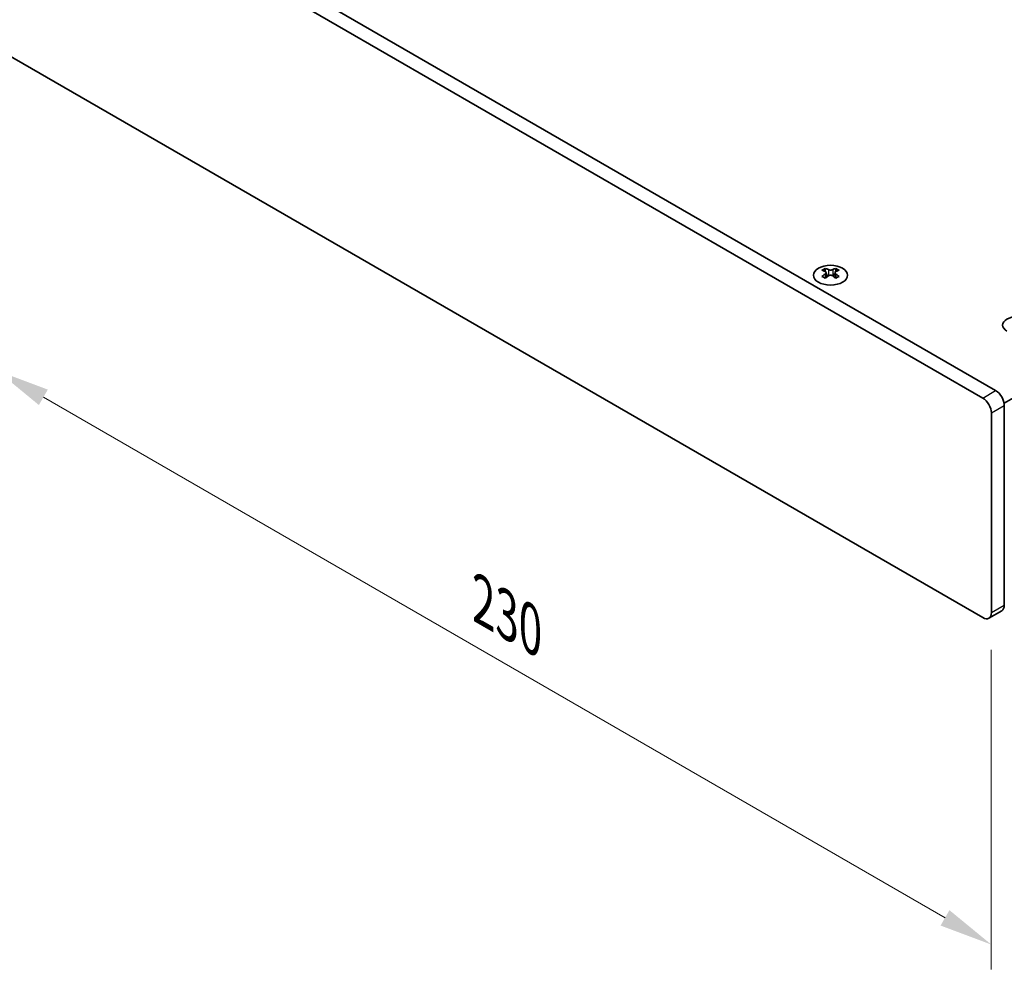
# Model space of a CAD drawing. Units: millimetres. Extents: x 0 to 6492, y 0 to 1124.
# Drawn here: x 191 to 352, y 496 to 651 of the extents above; entities that cross this region are included whole.
import ezdxf

# ---------------------------------------------------------------- set-up
doc = ezdxf.new("R2010")
doc.units = ezdxf.units.MM
doc.header["$LTSCALE"] = 3.5
doc.layers.get('Defpoints').update_dxf_attribs({"lineweight": 25})
for name, color, linetype, lineweight in [('Dimension (ISO)', 7, 'Continuous', 18), ('Visible (ISO)', 7, 'Continuous', 35), ('Visible Narrow (ISO)', 7, 'Continuous', 25)]:
    doc.layers.add(name, color=color, linetype=linetype, lineweight=lineweight)
doc.styles.add('Note Text (TK)', font='txt')
doc.dimstyles.new('Default - Method 1b (TK)', dxfattribs={"dimscale": 3.5, "dimtxt": 2.5, "dimasz": 2.5, "dimexe": 1, "dimexo": 1.5, "dimgap": 1, "dimtad": 1, "dimtoh": 1, "dimrnd": 1e-08, "dimdsep": 46, "dimtxsty": 'Note Text (TK)', "dimcen": 0.09, "dimdle": 5, "dimclrd": 100, "dimclre": 100, "dimclrt": 7, "dimadec": 1, "dimazin": 1, "dimtfac": 1, "dimtmove": 0, "dimatfit": 3, "dimfxl": 1, "dimtolj": 1, "dimlwd": -1, "dimlwe": -1, "dimarcsym": 0})

# ---------------------------------------------------------------- blocks, each defined once
blk = doc.blocks.new('*D7')
at = {"layer": 'Defpoints', "color": 0}
for p in [(187.69, 647.74), (350.32, 553.84), (350.32, 499.55)]:
    blk.add_point(p, dxfattribs=at)
at = {"layer": 'Dimension (ISO)', "color": 100}
for p, q in [((187.69, 641.68), (187.69, 589.4)), ((195.27, 589.07), (342.75, 503.92)), ((350.32, 547.78), (350.32, 495.5))]:
    blk.add_line(p, q, dxfattribs=at)
for points in [[(196, 590.33), (194.54, 587.8), (187.69, 593.44)], [(343.47, 505.18), (342.02, 502.66), (350.32, 499.55)]]:
    blk.add_solid(points, dxfattribs=at)
at = {"layer": 'Dimension (ISO)', "color": 7, "insert": (267.17, 555.72), "char_height": 8.75, "attachment_point": 4, "rotation": 330, "style": 'Note Text (TK)'}
blk.add_mtext('\\A1;{\\Q-30.000;\\W0.816;\\H0.816x;230}', dxfattribs=at)
blk = doc.blocks.new('*D8')
at = {"layer": 'Defpoints', "color": 0}
for p in [(348.91, 588.95), (348.91, 553.03), (395.93, 525.88)]:
    blk.add_point(p, dxfattribs=at)
at = {"layer": 'Dimension (ISO)', "color": 100}
for p, q in [((354.16, 585.92), (399.43, 559.78)), ((395.93, 553.05), (395.93, 534.63)), ((354.16, 549.99), (399.43, 523.86))]:
    blk.add_line(p, q, dxfattribs=at)
for points in [[(394.47, 553.05), (397.39, 553.05), (395.93, 561.8)], [(394.47, 534.63), (397.39, 534.63), (395.93, 525.88)]]:
    blk.add_solid(points, dxfattribs=at)
at = {"layer": 'Dimension (ISO)', "color": 7, "insert": (388.86, 537.86), "char_height": 8.75, "attachment_point": 4, "rotation": 90, "style": 'Note Text (TK)'}
blk.add_mtext('\\A1;{\\Q30.000;\\W0.816;\\H0.816x;44}', dxfattribs=at)

msp = doc.modelspace()

# ---------------------------------------------------------------- linework, layer by layer
at = {"layer": 'Visible (ISO)'}
for p, q in [((189.1025, 681.216), (348.9087, 588.9519)), ((351.03, 590.1767), (191.2239, 682.4408)), ((511.0129, 679.6851), (352.4081, 588.1146)), ((348.9087, 553.0261), (189.1025, 645.2902)), ((323.1523, 610.1423), (323.1523, 609.9257)), ((323.2811, 609.4567), (323.2811, 608.635)), ((324.7559, 609.4567), (324.7559, 608.635)), ((324.8847, 610.1423), (324.8847, 609.9257)), ((350.3229, 586.5024), (350.3229, 553.8426)), ((352.4442, 555.0673), (352.4442, 587.7272)), ((349.9087, 552.927), (352.03, 554.1518))]:
    msp.add_line(p, q, dxfattribs=at)
msp.add_ellipse((324.0185, 609.0377), major_axis=(2.8, 0), ratio=0.57735027, dxfattribs=at)
for centre, major_axis, start_param, end_param in [((322.8871, 604.0961), (3.6136, 6.259), 0.73348815, 0.83730818), ((323.7533, 603.2898), (-3.6964, 6.4023), 5.61642416, 5.71594113), ((323.7533, 603.596), (3.6964, 6.4023), 0.90403518, 1.00355215), ((322.8871, 602.7897), (-3.6136, 6.259), 5.44587713, 5.54969716), ((324.2837, 603.596), (3.6964, -6.4023), 2.47483151, 2.57434848), ((323.8594, 609.5174), (0.5, -0.866), 3.92699082, 4.29658814), ((324.2837, 603.2898), (-3.6964, -6.4023), 4.04562784, 4.14514481), ((323.8594, 609.5174), (0.5, -0.866), 4.54004732, 5.14665184), ((323.7533, 603.596), (3.6964, 6.4023), 0.56724417, 0.66676114), ((323.7533, 603.2898), (-3.6964, 6.4023), 5.27963315, 5.37915012), ((324.1776, 609.5174), (0.5, 0.866), 4.27812612, 4.88473064), ((324.1776, 609.5174), (0.5, 0.866), 5.12818982, 5.49778714), ((325.1499, 604.0961), (3.6136, -6.259), 2.30428447, 2.40810451), ((325.1499, 602.7897), (-3.6136, -6.259), 3.8750808, 3.97890083), ((324.2837, 603.2898), (-3.6964, -6.4023), 3.70883683, 3.8083538), ((324.2837, 603.596), (3.6964, -6.4023), 2.1380405, 2.23755747), ((354.5655, 600.8728), (-2.4, 0), 3.92699082, 7.06858347), ((351.03, 588.5437), (-1, 1.7321), 3.92699082, 5.49778714), ((348.9087, 587.3189), (1, -1.7321), 0.78539816, 2.35619449), ((351.03, 555.8838), (1, -1.7321), 0, 0.78539816), ((348.9087, 554.6591), (1, -1.7321), 5.49778714, 7.06858347)]:
    msp.add_ellipse(centre, major_axis=major_axis, ratio=0.57735027, start_param=start_param, end_param=end_param, dxfattribs=at)
for points in [[(323.1346, 609.2325), (323.1788, 609.2641), (323.2173, 609.3018), (323.2684, 609.3799), (323.2811, 609.4204), (323.2811, 609.4931), (323.2684, 609.5301), (323.2173, 609.5942), (323.1788, 609.6213), (323.1346, 609.6407)], [(323.665, 609.9469), (323.7092, 609.9275), (323.7653, 609.9106), (323.8885, 609.8881), (323.9555, 609.8825), (324.0815, 609.8825), (324.1486, 609.8881), (324.2717, 609.9106), (324.3279, 609.9275), (324.3721, 609.9469)], [(324.3721, 608.9263), (324.3279, 608.9579), (324.2717, 608.9854), (324.1486, 609.022), (324.0815, 609.031), (323.9555, 609.031), (323.8885, 609.022), (323.7653, 608.9854), (323.7092, 608.9579), (323.665, 608.9263)], [(324.9024, 609.6407), (324.8582, 609.6213), (324.8197, 609.5942), (324.7686, 609.5301), (324.7559, 609.4931), (324.7559, 609.4204), (324.7686, 609.3799), (324.8197, 609.3018), (324.8582, 609.2641), (324.9024, 609.2325)]]:
    msp.add_open_spline(points, degree=3, knots=[0.076192776, 0.076192776, 0.076192776, 0.076192776, 0.0950828432, 0.0950828432, 0.1139729103, 0.1139729103, 0.1328629774, 0.1328629774, 0.1517530446, 0.1517530446, 0.1517530446, 0.1517530446], dxfattribs=at)
at = {"layer": 'Visible Narrow (ISO)'}
for p, q in [((323.1523, 609.9257), (322.8558, 609.7545)), ((323.1346, 609.2325), (323.1346, 608.5409)), ((323.665, 609.9469), (323.665, 608.9263)), ((324.3721, 609.9469), (324.3721, 608.9263)), ((325.1812, 609.7545), (324.8847, 609.9257)), ((324.9024, 609.2325), (324.9024, 608.5409)), ((348.9087, 588.9519), (351.03, 590.1767)), ((350.3229, 586.5024), (352.4442, 587.7272)), ((350.3229, 553.8426), (352.4442, 555.0673))]:
    msp.add_line(p, q, dxfattribs=at)

# ---------------------------------------------------------------- dimensions: what is measured, and where the dimension line sits
at = {"layer": 'Dimension (ISO)', "color": 100}
for base, p1, p2, angle, text, picture, middle in [((350.3229, 499.5455), (187.6883, 647.7397), (350.3229, 553.8426), 150, '{\\Q-30.000;\\W0.816;\\H0.816x;<>}', '*D7', (269.0056, 546.4941)), ((395.9313, 525.8776), (348.9087, 588.9519), (348.9087, 553.0261), 90, '{\\Q30.000;\\W0.816;\\H0.816x;<>}', '*D8', (395.9313, 543.8405))]:
    dim = msp.add_linear_dim(base=base, p1=p1, p2=p2, angle=angle, text=text, dimstyle='Default - Method 1b (TK)', override={"dimgap": 1, "dimtoh": 0, "dimdec": 2, "dimlfac": 1.224745, "dimtol": 0, "dimlim": 0, "dimtp": 0, "dimtm": 0, "dimtdec": 2, "dimtofl": 0, "dimatfit": 1}, dxfattribs=at)
    dim.commit()
    dim.dimension.update_dxf_attribs({"geometry": picture, "text_midpoint": middle, "dimtype": 160})

doc.saveas('drawing.dxf')
